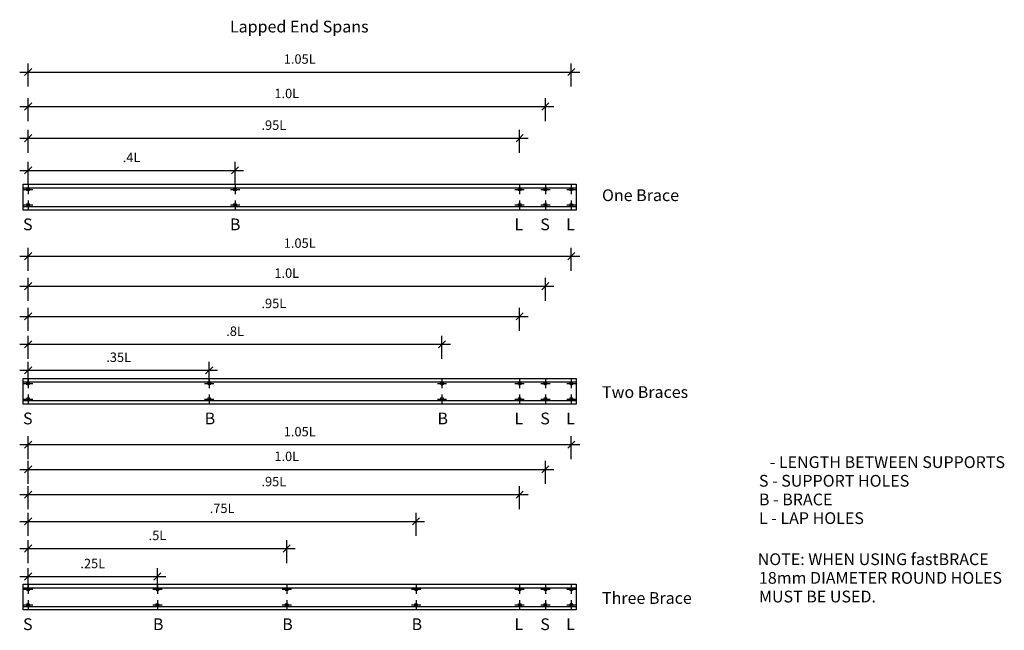
# Model space of a CAD drawing. Units: millimetres. Extents: x -1074 to 1020, y -648 to 650.
import ezdxf

# ---------------------------------------------------------------- set-up
doc = ezdxf.new("R2010")
doc.units = ezdxf.units.MM
for name, color, linetype in [('_annotate', 241, 'Continuous'), ('_circles', 3, 'Continuous'), ('_dim', 151, 'Continuous'), ('_lines', 3, 'Continuous')]:
    doc.layers.add(name, color=color, linetype=linetype)
doc.styles.add('Arial', font='arial.ttf', dxfattribs={"height": 25})
doc.styles.add('Arial_1', font='arial.ttf', dxfattribs={"height": 20})
doc.dimstyles.new('Diagonal_-_2_0mm_Arial', dxfattribs={"dimscale": 304.8, "dimtxt": 0.066946, "dimasz": 0.049213, "dimexe": 0.059055, "dimexo": 0.0625, "dimgap": 0.057415, "dimtad": 1, "dimdec": 0, "dimlfac": 304.8, "dimzin": 0, "dimdsep": 46, "dimtxsty": 'Arial_1', "dimblk1": 'OBLIQUE', "dimblk2": 'OBLIQUE', "dimsah": 1, "dimcen": 0.09, "dimdle": 0.059055, "dimazin": 0, "dimtfac": 1, "dimtdec": 4, "dimtix": 1, "dimtmove": 0, "dimatfit": 3, "dimfxl": 0, "dimtvp": 1, "dimtolj": 1, "dimtzin": 0, "dimarcsym": 0})

# ---------------------------------------------------------------- blocks, each defined once
blk = doc.blocks.new('_Oblique')
at = {"color": 0, "linetype": 'ByBlock', "lineweight": -2}
blk.add_line((-0.5, -0.5), (0.5, 0.5), dxfattribs=at)
blk = doc.blocks.new('DIMBLOCK1-dim_dhs_1015a_Standard Holes for Lapped DHS End Spans')
at = {"layer": '_dim', "color": 0, "lineweight": -2}
for p, q in [((-1056.2, 299), (-1056.2, 348)), ((-616.2, 299), (-616.2, 348)), ((-1074.2, 330), (-598.2, 330))]:
    blk.add_line(p, q, dxfattribs=at)
at = {"layer": 'Defpoints', "color": 0, "lineweight": -3}
for p in [(-616.2, 330), (-1056.2, 280), (-616.2, 280)]:
    blk.add_point(p, dxfattribs=at)
at = {"layer": '_dim', "color": 0, "lineweight": -2, "xscale": 15, "yscale": 15, "zscale": 15, "rotation": 180}
blk.add_blockref('_Oblique', (-1056.2, 330), dxfattribs=at)
at = {"layer": '_dim', "color": 0, "lineweight": -2, "xscale": 15, "yscale": 15, "zscale": 15}
blk.add_blockref('_Oblique', (-616.2, 330), dxfattribs=at)
at = {"layer": '_dim', "color": 0, "insert": (-836.2, 357.5), "char_height": 20, "attachment_point": 5, "style": 'Arial_1'}
blk.add_mtext('\\A1;.4L', dxfattribs=at)
blk = doc.blocks.new('DIMBLOCK2-dim_dhs_1015a_Standard Holes for Lapped DHS End Spans')
at = {"layer": '_dim', "color": 0, "lineweight": -2}
for p, q in [((-1074.2, 398.4), (6.8, 398.4)), ((-1056.2, 367.4), (-1056.2, 416.4)), ((-11.2, 367.4), (-11.2, 416.4))]:
    blk.add_line(p, q, dxfattribs=at)
at = {"layer": 'Defpoints', "color": 0, "lineweight": -3}
for p in [(-11.2, 398.4), (-1056.2, 348.4), (-11.2, 348.4)]:
    blk.add_point(p, dxfattribs=at)
at = {"layer": '_dim', "color": 0, "lineweight": -2, "xscale": 15, "yscale": 15, "zscale": 15, "rotation": 180}
blk.add_blockref('_Oblique', (-1056.2, 398.4), dxfattribs=at)
at = {"layer": '_dim', "color": 0, "lineweight": -2, "xscale": 15, "yscale": 15, "zscale": 15}
blk.add_blockref('_Oblique', (-11.2, 398.4), dxfattribs=at)
at = {"layer": '_dim', "color": 0, "insert": (-533.7, 426.1), "char_height": 20, "attachment_point": 5, "style": 'Arial_1'}
blk.add_mtext('\\A1;.95L', dxfattribs=at)
blk = doc.blocks.new('DIMBLOCK3-dim_dhs_1015a_Standard Holes for Lapped DHS End Spans')
at = {"layer": '_dim', "color": 0, "lineweight": -2}
for p, q in [((-1056.2, 434.9), (-1056.2, 483.8)), ((43.8, 434.9), (43.8, 483.8)), ((-1074.2, 465.8), (61.8, 465.8))]:
    blk.add_line(p, q, dxfattribs=at)
at = {"layer": 'Defpoints', "color": 0, "lineweight": -3}
for p in [(43.8, 465.8), (-1056.2, 415.8), (43.8, 415.8)]:
    blk.add_point(p, dxfattribs=at)
at = {"layer": '_dim', "color": 0, "lineweight": -2, "xscale": 15, "yscale": 15, "zscale": 15, "rotation": 180}
blk.add_blockref('_Oblique', (-1056.2, 465.8), dxfattribs=at)
at = {"layer": '_dim', "color": 0, "lineweight": -2, "xscale": 15, "yscale": 15, "zscale": 15}
blk.add_blockref('_Oblique', (43.8, 465.8), dxfattribs=at)
at = {"layer": '_dim', "color": 0, "insert": (-506.2, 493.5), "char_height": 20, "attachment_point": 5, "style": 'Arial_1'}
blk.add_mtext('\\A1;1.0L', dxfattribs=at)
blk = doc.blocks.new('DIMBLOCK4-dim_dhs_1015a_Standard Holes for Lapped DHS End Spans')
at = {"layer": '_dim', "color": 0, "lineweight": -2}
for p, q in [((-1056.2, 508), (-1056.2, 557)), ((98.8, 508), (98.8, 557)), ((-1074.2, 539), (116.8, 539))]:
    blk.add_line(p, q, dxfattribs=at)
at = {"layer": 'Defpoints', "color": 0, "lineweight": -3}
for p in [(98.8, 539), (-1056.2, 489), (98.8, 489)]:
    blk.add_point(p, dxfattribs=at)
at = {"layer": '_dim', "color": 0, "lineweight": -2, "xscale": 15, "yscale": 15, "zscale": 15, "rotation": 180}
blk.add_blockref('_Oblique', (-1056.2, 539), dxfattribs=at)
at = {"layer": '_dim', "color": 0, "lineweight": -2, "xscale": 15, "yscale": 15, "zscale": 15}
blk.add_blockref('_Oblique', (98.8, 539), dxfattribs=at)
at = {"layer": '_dim', "color": 0, "insert": (-478.7, 566.7), "char_height": 20, "attachment_point": 5, "style": 'Arial_1'}
blk.add_mtext('\\A1;1.05L', dxfattribs=at)
blk = doc.blocks.new('DIMBLOCK5-dim_dhs_1015a_Standard Holes for Lapped DHS End Spans')
at = {"layer": '_dim', "color": 0, "lineweight": -2}
for p, q in [((-1056.2, -125.9), (-1056.2, -77)), ((-671.2, -125.9), (-671.2, -77)), ((-1074.2, -95), (-653.2, -95))]:
    blk.add_line(p, q, dxfattribs=at)
at = {"layer": 'Defpoints', "color": 0, "lineweight": -3}
for p in [(-671.2, -95), (-1056.2, -145), (-671.2, -145)]:
    blk.add_point(p, dxfattribs=at)
at = {"layer": '_dim', "color": 0, "lineweight": -2, "xscale": 15, "yscale": 15, "zscale": 15, "rotation": 180}
blk.add_blockref('_Oblique', (-1056.2, -95), dxfattribs=at)
at = {"layer": '_dim', "color": 0, "lineweight": -2, "xscale": 15, "yscale": 15, "zscale": 15}
blk.add_blockref('_Oblique', (-671.2, -95), dxfattribs=at)
at = {"layer": '_dim', "color": 0, "insert": (-863.7, -67.3), "char_height": 20, "attachment_point": 5, "style": 'Arial_1'}
blk.add_mtext('\\A1;.35L', dxfattribs=at)
blk = doc.blocks.new('DIMBLOCK6-dim_dhs_1015a_Standard Holes for Lapped DHS End Spans')
at = {"layer": '_dim', "color": 0, "lineweight": -2}
for p, q in [((-1074.2, -39.7), (-158.2, -39.7)), ((-1056.2, -70.7), (-1056.2, -21.7)), ((-176.2, -70.7), (-176.2, -21.7))]:
    blk.add_line(p, q, dxfattribs=at)
at = {"layer": 'Defpoints', "color": 0, "lineweight": -3}
for p in [(-176.2, -39.7), (-1056.2, -89.7), (-176.2, -89.7)]:
    blk.add_point(p, dxfattribs=at)
at = {"layer": '_dim', "color": 0, "lineweight": -2, "xscale": 15, "yscale": 15, "zscale": 15, "rotation": 180}
blk.add_blockref('_Oblique', (-1056.2, -39.7), dxfattribs=at)
at = {"layer": '_dim', "color": 0, "lineweight": -2, "xscale": 15, "yscale": 15, "zscale": 15}
blk.add_blockref('_Oblique', (-176.2, -39.7), dxfattribs=at)
at = {"layer": '_dim', "color": 0, "insert": (-616.2, -12), "char_height": 20, "attachment_point": 5, "style": 'Arial_1'}
blk.add_mtext('\\A1;.8L', dxfattribs=at)
blk = doc.blocks.new('DIMBLOCK7-dim_dhs_1015a_Standard Holes for Lapped DHS End Spans')
at = {"layer": '_dim', "color": 0, "lineweight": -2}
for p, q in [((-1056.2, -11.5), (-1056.2, 37.4)), ((-11.2, -11.5), (-11.2, 37.4)), ((-1074.2, 19.4), (6.8, 19.4))]:
    blk.add_line(p, q, dxfattribs=at)
at = {"layer": 'Defpoints', "color": 0, "lineweight": -3}
for p in [(-11.2, 19.4), (-1056.2, -30.6), (-11.2, -30.6)]:
    blk.add_point(p, dxfattribs=at)
at = {"layer": '_dim', "color": 0, "lineweight": -2, "xscale": 15, "yscale": 15, "zscale": 15, "rotation": 180}
blk.add_blockref('_Oblique', (-1056.2, 19.4), dxfattribs=at)
at = {"layer": '_dim', "color": 0, "lineweight": -2, "xscale": 15, "yscale": 15, "zscale": 15}
blk.add_blockref('_Oblique', (-11.2, 19.4), dxfattribs=at)
at = {"layer": '_dim', "color": 0, "insert": (-533.7, 47.1), "char_height": 20, "attachment_point": 5, "style": 'Arial_1'}
blk.add_mtext('\\A1;.95L', dxfattribs=at)
blk = doc.blocks.new('DIMBLOCK8-dim_dhs_1015a_Standard Holes for Lapped DHS End Spans')
at = {"layer": '_dim', "color": 0, "lineweight": -2}
for p, q in [((-1074.2, 83.8), (61.8, 83.8)), ((-1056.2, 52.9), (-1056.2, 101.8)), ((43.8, 52.9), (43.8, 101.8))]:
    blk.add_line(p, q, dxfattribs=at)
at = {"layer": 'Defpoints', "color": 0, "lineweight": -3}
for p in [(43.8, 83.8), (-1056.2, 33.8), (43.8, 33.8)]:
    blk.add_point(p, dxfattribs=at)
at = {"layer": '_dim', "color": 0, "lineweight": -2, "xscale": 15, "yscale": 15, "zscale": 15, "rotation": 180}
blk.add_blockref('_Oblique', (-1056.2, 83.8), dxfattribs=at)
at = {"layer": '_dim', "color": 0, "lineweight": -2, "xscale": 15, "yscale": 15, "zscale": 15}
blk.add_blockref('_Oblique', (43.8, 83.8), dxfattribs=at)
at = {"layer": '_dim', "color": 0, "insert": (-506.2, 111.5), "char_height": 20, "attachment_point": 5, "style": 'Arial_1'}
blk.add_mtext('\\A1;1.0L', dxfattribs=at)
blk = doc.blocks.new('DIMBLOCK9-dim_dhs_1015a_Standard Holes for Lapped DHS End Spans')
at = {"layer": '_dim', "color": 0, "lineweight": -2}
for p, q in [((-1074.2, 147.6), (116.8, 147.6)), ((-1056.2, 116.6), (-1056.2, 165.6)), ((98.8, 116.6), (98.8, 165.6))]:
    blk.add_line(p, q, dxfattribs=at)
at = {"layer": 'Defpoints', "color": 0, "lineweight": -3}
for p in [(98.8, 147.6), (-1056.2, 97.6), (98.8, 97.6)]:
    blk.add_point(p, dxfattribs=at)
at = {"layer": '_dim', "color": 0, "lineweight": -2, "xscale": 15, "yscale": 15, "zscale": 15, "rotation": 180}
blk.add_blockref('_Oblique', (-1056.2, 147.6), dxfattribs=at)
at = {"layer": '_dim', "color": 0, "lineweight": -2, "xscale": 15, "yscale": 15, "zscale": 15}
blk.add_blockref('_Oblique', (98.8, 147.6), dxfattribs=at)
at = {"layer": '_dim', "color": 0, "insert": (-478.7, 175.3), "char_height": 20, "attachment_point": 5, "style": 'Arial_1'}
blk.add_mtext('\\A1;1.05L', dxfattribs=at)
blk = doc.blocks.new('DIMBLOCK10-dim_dhs_1015a_Standard Holes for Lapped DHS End Spans')
at = {"layer": '_dim', "color": 0, "lineweight": -2}
for p, q in [((-1056.2, -564.4), (-1056.2, -515.5)), ((-781.2, -564.4), (-781.2, -515.5)), ((-1074.2, -533.5), (-763.2, -533.5))]:
    blk.add_line(p, q, dxfattribs=at)
at = {"layer": 'Defpoints', "color": 0, "lineweight": -3}
for p in [(-781.2, -533.5), (-1056.2, -583.5), (-781.2, -583.5)]:
    blk.add_point(p, dxfattribs=at)
at = {"layer": '_dim', "color": 0, "lineweight": -2, "xscale": 15, "yscale": 15, "zscale": 15, "rotation": 180}
blk.add_blockref('_Oblique', (-1056.2, -533.5), dxfattribs=at)
at = {"layer": '_dim', "color": 0, "lineweight": -2, "xscale": 15, "yscale": 15, "zscale": 15}
blk.add_blockref('_Oblique', (-781.2, -533.5), dxfattribs=at)
at = {"layer": '_dim', "color": 0, "insert": (-918.7, -505.8), "char_height": 20, "attachment_point": 5, "style": 'Arial_1'}
blk.add_mtext('\\A1;.25L', dxfattribs=at)
blk = doc.blocks.new('DIMBLOCK11-dim_dhs_1015a_Standard Holes for Lapped DHS End Spans')
at = {"layer": '_dim', "color": 0, "lineweight": -2}
for p, q in [((-1056.2, -504.8), (-1056.2, -455.9)), ((-506.2, -504.8), (-506.2, -455.9)), ((-1074.2, -473.9), (-488.2, -473.9))]:
    blk.add_line(p, q, dxfattribs=at)
at = {"layer": 'Defpoints', "color": 0, "lineweight": -3}
for p in [(-506.2, -473.9), (-1056.2, -523.9), (-506.2, -523.9)]:
    blk.add_point(p, dxfattribs=at)
at = {"layer": '_dim', "color": 0, "lineweight": -2, "xscale": 15, "yscale": 15, "zscale": 15, "rotation": 180}
blk.add_blockref('_Oblique', (-1056.2, -473.9), dxfattribs=at)
at = {"layer": '_dim', "color": 0, "lineweight": -2, "xscale": 15, "yscale": 15, "zscale": 15}
blk.add_blockref('_Oblique', (-506.2, -473.9), dxfattribs=at)
at = {"layer": '_dim', "color": 0, "insert": (-781.2, -446.2), "char_height": 20, "attachment_point": 5, "style": 'Arial_1'}
blk.add_mtext('\\A1;.5L', dxfattribs=at)
blk = doc.blocks.new('DIMBLOCK12-dim_dhs_1015a_Standard Holes for Lapped DHS End Spans')
at = {"layer": '_dim', "color": 0, "lineweight": -2}
for p, q in [((-1074.2, -416.2), (-213.2, -416.2)), ((-1056.2, -447.2), (-1056.2, -398.2)), ((-231.2, -447.2), (-231.2, -398.2))]:
    blk.add_line(p, q, dxfattribs=at)
at = {"layer": 'Defpoints', "color": 0, "lineweight": -3}
for p in [(-231.2, -416.2), (-1056.2, -466.2), (-231.2, -466.2)]:
    blk.add_point(p, dxfattribs=at)
at = {"layer": '_dim', "color": 0, "lineweight": -2, "xscale": 15, "yscale": 15, "zscale": 15, "rotation": 180}
blk.add_blockref('_Oblique', (-1056.2, -416.2), dxfattribs=at)
at = {"layer": '_dim', "color": 0, "lineweight": -2, "xscale": 15, "yscale": 15, "zscale": 15}
blk.add_blockref('_Oblique', (-231.2, -416.2), dxfattribs=at)
at = {"layer": '_dim', "color": 0, "insert": (-643.7, -388.5), "char_height": 20, "attachment_point": 5, "style": 'Arial_1'}
blk.add_mtext('\\A1;.75L', dxfattribs=at)
blk = doc.blocks.new('DIMBLOCK13-dim_dhs_1015a_Standard Holes for Lapped DHS End Spans')
at = {"layer": '_dim', "color": 0, "lineweight": -2}
for p, q in [((-1056.2, -390.3), (-1056.2, -341.3)), ((-11.2, -390.3), (-11.2, -341.3)), ((-1074.2, -359.3), (6.8, -359.3))]:
    blk.add_line(p, q, dxfattribs=at)
at = {"layer": 'Defpoints', "color": 0, "lineweight": -3}
for p in [(-11.2, -359.3), (-1056.2, -409.3), (-11.2, -409.3)]:
    blk.add_point(p, dxfattribs=at)
at = {"layer": '_dim', "color": 0, "lineweight": -2, "xscale": 15, "yscale": 15, "zscale": 15, "rotation": 180}
blk.add_blockref('_Oblique', (-1056.2, -359.3), dxfattribs=at)
at = {"layer": '_dim', "color": 0, "lineweight": -2, "xscale": 15, "yscale": 15, "zscale": 15}
blk.add_blockref('_Oblique', (-11.2, -359.3), dxfattribs=at)
at = {"layer": '_dim', "color": 0, "insert": (-533.7, -331.6), "char_height": 20, "attachment_point": 5, "style": 'Arial_1'}
blk.add_mtext('\\A1;.95L', dxfattribs=at)
blk = doc.blocks.new('DIMBLOCK14-dim_dhs_1015a_Standard Holes for Lapped DHS End Spans')
at = {"layer": '_dim', "color": 0, "lineweight": -2}
for p, q in [((-1056.2, -336.6), (-1056.2, -287.7)), ((43.8, -336.6), (43.8, -287.7)), ((-1074.2, -305.7), (61.8, -305.7))]:
    blk.add_line(p, q, dxfattribs=at)
at = {"layer": 'Defpoints', "color": 0, "lineweight": -3}
for p in [(43.8, -305.7), (-1056.2, -355.7), (43.8, -355.7)]:
    blk.add_point(p, dxfattribs=at)
at = {"layer": '_dim', "color": 0, "lineweight": -2, "xscale": 15, "yscale": 15, "zscale": 15, "rotation": 180}
blk.add_blockref('_Oblique', (-1056.2, -305.7), dxfattribs=at)
at = {"layer": '_dim', "color": 0, "lineweight": -2, "xscale": 15, "yscale": 15, "zscale": 15}
blk.add_blockref('_Oblique', (43.8, -305.7), dxfattribs=at)
at = {"layer": '_dim', "color": 0, "insert": (-506.2, -278), "char_height": 20, "attachment_point": 5, "style": 'Arial_1'}
blk.add_mtext('\\A1;1.0L', dxfattribs=at)
blk = doc.blocks.new('DIMBLOCK15-dim_dhs_1015a_Standard Holes for Lapped DHS End Spans')
at = {"layer": '_dim', "color": 0, "lineweight": -2}
for p, q in [((-1056.2, -284.1), (-1056.2, -235.1)), ((98.8, -284.1), (98.8, -235.1)), ((-1074.2, -253.1), (116.8, -253.1))]:
    blk.add_line(p, q, dxfattribs=at)
at = {"layer": 'Defpoints', "color": 0, "lineweight": -3}
for p in [(98.8, -253.1), (-1056.2, -303.1), (98.8, -303.1)]:
    blk.add_point(p, dxfattribs=at)
at = {"layer": '_dim', "color": 0, "lineweight": -2, "xscale": 15, "yscale": 15, "zscale": 15, "rotation": 180}
blk.add_blockref('_Oblique', (-1056.2, -253.1), dxfattribs=at)
at = {"layer": '_dim', "color": 0, "lineweight": -2, "xscale": 15, "yscale": 15, "zscale": 15}
blk.add_blockref('_Oblique', (98.8, -253.1), dxfattribs=at)
at = {"layer": '_dim', "color": 0, "insert": (-478.7, -225.4), "char_height": 20, "attachment_point": 5, "style": 'Arial_1'}
blk.add_mtext('\\A1;1.05L', dxfattribs=at)

msp = doc.modelspace()

# ---------------------------------------------------------------- linework, layer by layer
at = {"layer": '_circles'}
for centre in [(-1056.1686, 289.4505), (-616.1686, 289.4505), (-11.1686, 289.4505), (43.8314, 289.4505), (98.8314, 289.4505), (-1056.1686, 256.4505), (-616.1686, 256.4505), (-11.1686, 256.4505), (43.8314, 256.4505), (98.8314, 256.4505), (-1056.1686, -123.2209), (-671.1686, -123.2209), (-176.1686, -123.2209), (-11.1686, -123.2209), (43.8314, -123.2209), (98.8314, -123.2209), (-1056.1686, -156.2209), (-671.1686, -156.2209), (-176.1686, -156.2209), (-11.1686, -156.2209), (43.8314, -156.2209), (98.8314, -156.2209), (-1056.1686, -560.6558), (-781.1686, -560.6558), (-506.1686, -560.6558), (-231.1686, -560.6558), (-11.1686, -560.6558), (43.8314, -560.6558), (98.8314, -560.6558), (-1056.1686, -593.6558), (-781.1686, -593.6558), (-506.1686, -593.6558), (-231.1686, -593.6558), (-11.1686, -593.6558), (43.8314, -593.6558), (98.8314, -593.6558)]:
    msp.add_circle(centre, 3.2083, dxfattribs=at)
at = {"layer": '_lines'}
for p, q in [((-1066.6186, 300.4505), (109.2814, 300.4505)), ((-1066.6186, 245.4505), (-1066.6186, 300.4505)), ((-1056.1686, 299.2399), (-1056.1686, 279.6611)), ((-616.1686, 299.2399), (-616.1686, 279.6611)), ((-11.1686, 299.2399), (-11.1686, 279.6611)), ((43.8314, 299.2399), (43.8314, 279.6611)), ((98.8314, 299.2399), (98.8314, 279.6611)), ((109.2814, 300.4505), (109.2814, 245.4505)), ((-1066.6186, 292.7505), (109.2814, 292.7505)), ((-1065.958, 289.4505), (-1046.3792, 289.4505)), ((-625.958, 289.4505), (-606.3792, 289.4505)), ((-20.958, 289.4505), (-1.3792, 289.4505)), ((34.042, 289.4505), (53.6208, 289.4505)), ((89.042, 289.4505), (108.6208, 289.4505)), ((-1066.6186, 253.1505), (109.2814, 253.1505)), ((-1065.958, 256.4505), (-1046.3792, 256.4505)), ((-1056.1686, 266.2399), (-1056.1686, 246.6611)), ((-625.958, 256.4505), (-606.3792, 256.4505)), ((-616.1686, 266.2399), (-616.1686, 246.6611)), ((-20.958, 256.4505), (-1.3792, 256.4505)), ((-11.1686, 266.2399), (-11.1686, 246.6611)), ((34.042, 256.4505), (53.6208, 256.4505)), ((43.8314, 266.2399), (43.8314, 246.6611)), ((89.042, 256.4505), (108.6208, 256.4505)), ((98.8314, 266.2399), (98.8314, 246.6611)), ((109.2814, 245.4505), (-1066.6186, 245.4505)), ((-1066.6186, -112.2209), (109.2814, -112.2209)), ((-1066.6186, -167.2209), (-1066.6186, -112.2209)), ((-1066.6186, -119.9209), (109.2814, -119.9209)), ((-1065.958, -123.2209), (-1046.3792, -123.2209)), ((-1056.1686, -113.4315), (-1056.1686, -133.0102)), ((-680.958, -123.2209), (-661.3792, -123.2209)), ((-671.1686, -113.4315), (-671.1686, -133.0102)), ((-185.958, -123.2209), (-166.3792, -123.2209)), ((-176.1686, -113.4315), (-176.1686, -133.0102)), ((-20.958, -123.2209), (-1.3792, -123.2209)), ((-11.1686, -113.4315), (-11.1686, -133.0102)), ((34.042, -123.2209), (53.6208, -123.2209)), ((43.8314, -113.4315), (43.8314, -133.0102)), ((89.042, -123.2209), (108.6208, -123.2209)), ((98.8314, -113.4315), (98.8314, -133.0102)), ((109.2814, -112.2209), (109.2814, -167.2209)), ((-1056.1686, -146.4315), (-1056.1686, -166.0102)), ((-671.1686, -146.4315), (-671.1686, -166.0102)), ((-176.1686, -146.4315), (-176.1686, -166.0102)), ((-11.1686, -146.4315), (-11.1686, -166.0102)), ((43.8314, -146.4315), (43.8314, -166.0102)), ((98.8314, -146.4315), (98.8314, -166.0102)), ((-1066.6186, -159.5209), (109.2814, -159.5209)), ((109.2814, -167.2209), (-1066.6186, -167.2209)), ((-1065.958, -156.2209), (-1046.3792, -156.2209)), ((-680.958, -156.2209), (-661.3792, -156.2209)), ((-185.958, -156.2209), (-166.3792, -156.2209)), ((-20.958, -156.2209), (-1.3792, -156.2209)), ((34.042, -156.2209), (53.6208, -156.2209)), ((89.042, -156.2209), (108.6208, -156.2209)), ((-1066.6186, -549.6558), (109.2814, -549.6558)), ((-1066.6186, -604.6558), (-1066.6186, -549.6558)), ((-1066.6186, -557.3558), (109.2814, -557.3558)), ((-1065.958, -560.6558), (-1046.3792, -560.6558)), ((-1056.1686, -550.8664), (-1056.1686, -570.4452)), ((-790.958, -560.6558), (-771.3792, -560.6558)), ((-781.1686, -550.8664), (-781.1686, -570.4452)), ((-515.958, -560.6558), (-496.3792, -560.6558)), ((-506.1686, -550.8664), (-506.1686, -570.4452)), ((-240.958, -560.6558), (-221.3792, -560.6558)), ((-231.1686, -550.8664), (-231.1686, -570.4452)), ((-20.958, -560.6558), (-1.3792, -560.6558)), ((-11.1686, -550.8664), (-11.1686, -570.4452)), ((34.042, -560.6558), (53.6208, -560.6558)), ((43.8314, -550.8664), (43.8314, -570.4452)), ((89.042, -560.6558), (108.6208, -560.6558)), ((98.8314, -550.8664), (98.8314, -570.4452)), ((109.2814, -549.6558), (109.2814, -604.6558)), ((-1056.1686, -583.8664), (-1056.1686, -603.4452)), ((-781.1686, -583.8664), (-781.1686, -603.4452)), ((-506.1686, -583.8664), (-506.1686, -603.4452)), ((-231.1686, -583.8664), (-231.1686, -603.4452)), ((-11.1686, -583.8664), (-11.1686, -603.4452)), ((43.8314, -583.8664), (43.8314, -603.4452)), ((98.8314, -583.8664), (98.8314, -603.4452)), ((-1066.6186, -596.9558), (109.2814, -596.9558)), ((109.2814, -604.6558), (-1066.6186, -604.6558)), ((-1065.958, -593.6558), (-1046.3792, -593.6558)), ((-790.958, -593.6558), (-771.3792, -593.6558)), ((-515.958, -593.6558), (-496.3792, -593.6558)), ((-240.958, -593.6558), (-221.3792, -593.6558)), ((-20.958, -593.6558), (-1.3792, -593.6558)), ((34.042, -593.6558), (53.6208, -593.6558)), ((89.042, -593.6558), (108.6208, -593.6558))]:
    msp.add_line(p, q, dxfattribs=at)

# ---------------------------------------------------------------- texts
at = {"color": 7, "style": 'Arial'}
msp.add_text('NOTE: WHEN USING fastBRACE', height=25, dxfattribs=at).set_placement((495.2082, -509.2108))
at = {"layer": '_annotate', "color": 7, "char_height": 25, "attachment_point": 1, "style": 'Arial'}
for s, insert, width in [('Lapped End Spans', (-627.1078, 648.1774), 355.94925), ('One Brace', (164.1123, 289.6106), 201.223563), ('S', (-1067.1078, 227.677), 28.059062), ('B', (-627.1078, 227.677), 28.059062), ('L', (-22.1078, 227.677), 23.248938), ('S', (32.8922, 227.677), 28.059062), ('L', (87.8922, 227.677), 23.248938), ('Two Braces', (164.1123, -128.8361), 223.670813), ('S', (-1067.1078, -184.9944), 28.059062), ('B', (-680.8578, -184.9944), 28.059062), ('B', (-185.8578, -184.9944), 28.059062), ('L', (-22.1078, -184.9944), 23.248938), ('S', (32.8922, -184.9944), 28.059062), ('L', (87.8922, -184.9944), 23.248938), ('   - LENGTH BETWEEN SUPPORTS', (497.8685, -277.8271), 701.476562), ('S - SUPPORT HOLES', (497.8685, -317.5146), 425.696062), ('B - BRACE', (497.8685, -357.2021), 211.6455), ('L - LAP HOLES', (497.8685, -396.8896), 295.822687), ('18mm DIAMETER ROUND HOLES ', (497.8685, -523.8983), 682.236063), ('Three Brace', (164.1123, -566.7198), 232.489375), ('MUST BE USED.', (497.8685, -563.5858), 328.691875), ('S', (-1067.1078, -622.4293), 28.059062), ('B', (-790.8578, -622.4293), 28.059062), ('B', (-515.8578, -622.4293), 28.059062), ('B', (-240.8578, -622.4293), 28.059062), ('L', (-22.1078, -622.4293), 23.248938), ('S', (32.8922, -622.4293), 28.059062), ('L', (87.8922, -622.4293), 23.248938)]:
    msp.add_mtext(s, dxfattribs=dict(at, insert=insert, width=width))

# ---------------------------------------------------------------- dimensions: what is measured, and where the dimension line sits
at = {"layer": '_dim'}
for base, p1, p2, text, override, picture, middle in [((98.8314, 538.9585), (-1056.1686, 488.9585), (98.8314, 488.9585), '1.05L', {"dimpost": '<>', "dimfxl": 1155}, 'DIMBLOCK4-dim_dhs_1015a_Standard Holes for Lapped DHS End Spans', (-478.6686, 566.6699)), ((43.8314, 465.8038), (-1056.1686, 415.8038), (43.8314, 415.8038), '1.0L', {"dimpost": '<>', "dimfxl": 1100}, 'DIMBLOCK3-dim_dhs_1015a_Standard Holes for Lapped DHS End Spans', (-506.1686, 493.5153)), ((-11.1686, 398.3862), (-1056.1686, 348.3862), (-11.1686, 348.3862), '.95L', {"dimpost": '<>', "dimfxl": 1045}, 'DIMBLOCK2-dim_dhs_1015a_Standard Holes for Lapped DHS End Spans', (-533.6686, 426.0976)), ((-616.1686, 329.9884), (-1056.1686, 279.9884), (-616.1686, 279.9884), '.4L', {"dimpost": '<>', "dimfxl": 440}, 'DIMBLOCK1-dim_dhs_1015a_Standard Holes for Lapped DHS End Spans', (-836.1686, 357.4884)), ((98.8314, 147.5528), (-1056.1686, 97.5528), (98.8314, 97.5528), '1.05L', {"dimpost": '<>', "dimfxl": 1155}, 'DIMBLOCK9-dim_dhs_1015a_Standard Holes for Lapped DHS End Spans', (-478.6686, 175.2642)), ((43.8314, 83.8005), (-1056.1686, 33.8005), (43.8314, 33.8005), '1.0L', {"dimpost": '<>', "dimfxl": 1100}, 'DIMBLOCK8-dim_dhs_1015a_Standard Holes for Lapped DHS End Spans', (-506.1686, 111.512)), ((-11.1686, 19.4228), (-1056.1686, -30.5772), (-11.1686, -30.5772), '.95L', {"dimpost": '<>', "dimfxl": 1045}, 'DIMBLOCK7-dim_dhs_1015a_Standard Holes for Lapped DHS End Spans', (-533.6686, 47.1343)), ((-176.1686, -39.7169), (-1056.1686, -89.7169), (-176.1686, -89.7169), '.8L', {"dimpost": '<>', "dimfxl": 880}, 'DIMBLOCK6-dim_dhs_1015a_Standard Holes for Lapped DHS End Spans', (-616.1686, -12.0054)), ((-671.1686, -94.9786), (-1056.1686, -144.9786), (-671.1686, -144.9786), '.35L', {"dimpost": '<>', "dimfxl": 385}, 'DIMBLOCK5-dim_dhs_1015a_Standard Holes for Lapped DHS End Spans', (-863.6686, -67.2603)), ((98.8314, -253.1288), (-1056.1686, -303.1288), (98.8314, -303.1288), '1.05L', {"dimpost": '<>', "dimfxl": 1155}, 'DIMBLOCK15-dim_dhs_1015a_Standard Holes for Lapped DHS End Spans', (-478.6686, -225.4173)), ((43.8314, -305.6631), (-1056.1686, -355.6631), (43.8314, -355.6631), '1.0L', {"dimpost": '<>', "dimfxl": 1100}, 'DIMBLOCK14-dim_dhs_1015a_Standard Holes for Lapped DHS End Spans', (-506.1686, -277.9516)), ((-11.1686, -359.3325), (-1056.1686, -409.3325), (-11.1686, -409.3325), '.95L', {"dimpost": '<>', "dimfxl": 1045}, 'DIMBLOCK13-dim_dhs_1015a_Standard Holes for Lapped DHS End Spans', (-533.6686, -331.6211)), ((-231.1686, -416.2137), (-1056.1686, -466.2137), (-231.1686, -466.2137), '.75L', {"dimpost": '<>', "dimfxl": 825}, 'DIMBLOCK12-dim_dhs_1015a_Standard Holes for Lapped DHS End Spans', (-643.6686, -388.5432)), ((-506.1686, -473.8942), (-1056.1686, -523.8942), (-506.1686, -523.8942), '.5L', {"dimpost": '<>', "dimfxl": 550}, 'DIMBLOCK11-dim_dhs_1015a_Standard Holes for Lapped DHS End Spans', (-781.1686, -446.2237)), ((-781.1686, -533.4637), (-1056.1686, -583.4637), (-781.1686, -583.4637), '.25L', {"dimpost": '<>', "dimfxl": 275}, 'DIMBLOCK10-dim_dhs_1015a_Standard Holes for Lapped DHS End Spans', (-918.6686, -505.7523))]:
    dim = msp.add_linear_dim(base=base, p1=p1, p2=p2, text=text, dimstyle='Diagonal_-_2_0mm_Arial', override=override, dxfattribs=at)
    dim.commit()
    dim.dimension.update_dxf_attribs({"geometry": picture, "text_midpoint": middle})

doc.saveas('drawing.dxf')
